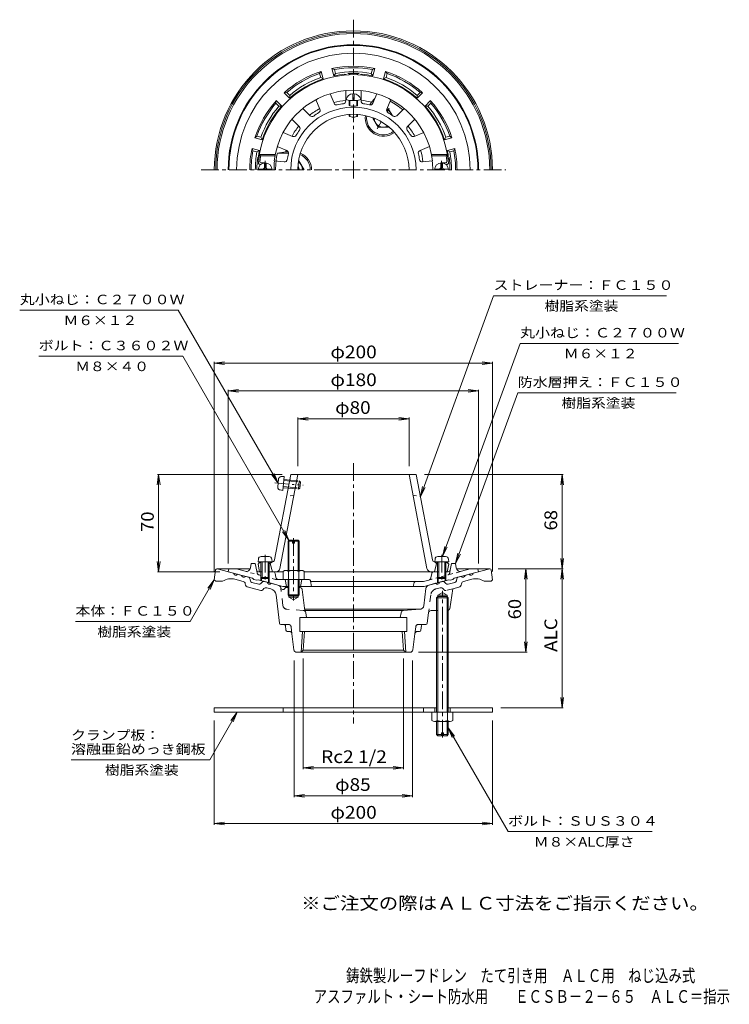
# Model space of a CAD drawing. Units: millimetres. Extents: x -272 to 238, y -348 to 360.
import ezdxf

# ---------------------------------------------------------------- set-up
doc = ezdxf.new("R2010")
doc.units = ezdxf.units.MM
doc.header["$LTSCALE"] = 3
for name, pattern in [('JWW_CENTER1', [6.773333, 4.233333, -0.846667, 0.846667, -0.846667]), ('JWW_DASHED1', [1.693333, 0.846667, -0.846667]), ('JWW_DASHED2', [3.386667, 1.693333, -1.693333]), ('JWW_PHANTOM1', [6.773333, 3.386667, -0.846667, 0.423333, -0.846667, 0.423333, -0.846667])]:
    doc.linetypes.add(name, pattern=pattern)
for name, color, linetype in [('0-A', 7, 'Continuous'), ('F-4ﾚｲﾔ', 7, 'Continuous'), ('F-5ﾚｲﾔ', 7, 'Continuous'), ('その他', 7, 'Continuous'), ('仕上', 7, 'Continuous'), ('寸法', 7, 'Continuous'), ('建具', 7, 'Continuous'), ('躯体', 7, 'Continuous'), ('通り芯', 7, 'Continuous')]:
    doc.layers.add(name, color=color, linetype=linetype)
doc.styles.add('ＭＳ ゴシック', font='txt', dxfattribs={"height": 1})

msp = doc.modelspace()

# ---------------------------------------------------------------- linework, layer by layer
at = {"layer": '0-A', "color": 4, "linetype": 'Continuous', "lineweight": 9}
for p, q in [((-32.49, 303.02), (-32.49, 307.1)), ((-31.49, 303.02), (-31.49, 307.1)), ((-34.99, 298.73), (-34.99, 302.37)), ((-34.49, 298.42), (-34.49, 302.31)), ((-32.49, 303.02), (-31.49, 303.02)), ((-29.49, 298.42), (-29.49, 302.31)), ((-28.99, 298.73), (-28.99, 302.37)), ((-34.99, 290.87), (-34.99, 292.2)), ((-34.49, 290.56), (-34.49, 292.23)), ((-29.49, 290.56), (-29.49, 292.23)), ((-28.99, 290.87), (-28.99, 292.2)), ((-95.97, 253.91), (-95.97, 257.06)), ((-94.77, 257.06), (-95.97, 257.06)), ((-94.77, 255.06), (-95.97, 255.06)), ((-94.77, 253.91), (-94.77, 257.06)), ((30.8, 253.91), (30.8, 257.06)), ((30.8, 257.06), (32, 257.06)), ((30.8, 255.06), (32, 255.06)), ((30.8, 253.91), (30.8, 255.06)), ((32, 253.91), (32, 257.06)), ((32, 253.91), (32, 255.06)), ((-100.33, 252.91), (-90.41, 252.91)), ((36.36, 252.91), (26.43, 252.91)), ((-100.31, -27.52), (-100.49, -29.59)), ((-92.66, -25.69), (-98.31, -25.69)), ((-90.67, -27.52), (-90.49, -29.59)), ((26.7, -27.52), (26.51, -29.59)), ((28.69, -25.69), (34.34, -25.69)), ((36.33, -27.52), (36.51, -29.59)), ((-90.49, -29.59), (-100.49, -29.59)), ((-98.49, -29.59), (-98.49, -40.72)), ((-97.62, -29.59), (-97.62, -41.59)), ((-93.36, -29.59), (-93.36, -41.59)), ((-92.49, -29.59), (-92.49, -40.72)), ((26.51, -29.59), (36.51, -29.59)), ((28.51, -29.59), (28.51, -40.72)), ((29.38, -29.59), (29.38, -41.59)), ((33.64, -29.59), (33.64, -41.59)), ((34.51, -29.59), (34.51, -40.72)), ((-97.62, -41.59), (-98.49, -40.72)), ((-92.49, -40.72), (-98.49, -40.72)), ((-93.36, -41.59), (-97.62, -41.59)), ((-93.36, -41.59), (-92.49, -40.72)), ((29.38, -41.59), (28.51, -40.72)), ((28.51, -40.72), (34.51, -40.72)), ((29.38, -41.59), (33.64, -41.59)), ((33.64, -41.59), (34.51, -40.72))]:
    msp.add_line(p, q, dxfattribs=at)
at = {"layer": '0-A', "color": 4, "linetype": 'JWW_CENTER1', "lineweight": 9}
for p, q in [((-95.37, 252.31), (-95.37, 258.82)), ((31.4, 252.31), (31.4, 258.82)), ((31.4, 252.31), (31.4, 258.82)), ((-95.49, -24.45), (-95.49, -43.73)), ((31.51, -24.45), (31.51, -43.73))]:
    msp.add_line(p, q, dxfattribs=at)
at = {"layer": '0-A', "color": 4, "linetype": 'JWW_PHANTOM1', "lineweight": 9}
for p, q in [((-86.37, 24.31), (-85.86, 29.94)), ((-83.87, 31.76), (-81.79, 31.75)), ((-82.68, 21.79), (-81.79, 31.75)), ((-82.04, 28.89), (-70.09, 27.82)), ((-81.96, 29.76), (-70.88, 28.77)), ((-71.41, 22.79), (-70.88, 28.77)), ((-70.09, 27.82), (-70.88, 28.77)), ((-88.57, 27.34), (-68.2, 25.52)), ((-84.73, 22.16), (-82.68, 21.79)), ((-82.5, 23.78), (-71.41, 22.79)), ((-82.42, 24.65), (-70.47, 23.58)), ((-70.47, 23.58), (-71.41, 22.79)), ((-70.47, 23.58), (-70.09, 27.82))]:
    msp.add_line(p, q, dxfattribs=at)
at = {"layer": '0-A', "color": 2, "linetype": 'Continuous', "lineweight": 9}
for p, q in [((27.84, -137.69), (27.84, -64.49)), ((28.65, -137.69), (28.65, -64.49)), ((35.37, -137.69), (35.37, -64.49)), ((36.19, -137.69), (36.19, -64.49)), ((24.51, -143.47), (24.51, -137.69)), ((28.27, -143.47), (28.27, -137.69)), ((35.76, -143.47), (35.76, -137.69)), ((39.51, -143.47), (39.51, -137.69)), ((37.64, -144.19), (26.39, -144.19)), ((27.84, -153.69), (27.84, -144.19)), ((28.65, -154.49), (28.65, -144.19)), ((35.37, -154.49), (35.37, -144.19)), ((36.19, -153.69), (36.19, -144.19)), ((28.65, -154.49), (27.84, -153.69)), ((31.26, -153.69), (27.84, -153.69)), ((31.26, -154.49), (28.65, -154.49)), ((32.76, -152.49), (31.26, -152.49)), ((31.26, -154.49), (31.26, -152.49)), ((32.76, -154.49), (32.76, -152.49)), ((36.19, -153.69), (32.76, -153.69)), ((35.37, -154.49), (32.76, -154.49)), ((36.19, -153.69), (35.37, -154.49))]:
    msp.add_line(p, q, dxfattribs=at)
at = {"layer": '0-A', "color": 4, "linetype": 'Continuous', "lineweight": 9}
for centre, radius, start, end in [((-31.99, 301.67), 5.46, 95.25229, 163.98021), ((-31.99, 301.67), 5.46, 16.02213, 84.74808), ((-95.37, 252.31), 5, 0, 180), ((31.4, 252.31), 5, 0, 180), ((-96.97, 253.91), 1, 270, 0), ((-93.77, 253.91), 1, 180, 270), ((29.8, 253.91), 1, 270, 0), ((29.8, 253.91), 1, 270, 0), ((33, 253.91), 1, 180, 270), ((33, 253.91), 1, 180, 270), ((-98.31, -27.69), 2, 90, 174.99998), ((-92.66, -27.69), 2, 5.00002, 90), ((28.69, -27.69), 2, 90, 174.99998), ((34.34, -27.69), 2, 5.00002, 90)]:
    msp.add_arc(centre, radius, start, end, dxfattribs=at)
at = {"layer": '0-A', "color": 4, "linetype": 'JWW_PHANTOM1', "lineweight": 9}
for centre, start, end in [((-83.87, 29.76), 89.88402, 174.884), ((-84.38, 24.13), 174.884, 259.88399)]:
    msp.add_arc(centre, 2, start, end, dxfattribs=at)
at = {"layer": '0-A', "color": 2, "linetype": 'Continuous', "lineweight": 9}
for centre, radius, start, end in [((26.39, -141.39), 2.8, 227.92572, 312.07428), ((32.01, -134.1), 10.09, 248.19786, 291.80214), ((37.64, -141.39), 2.8, 227.92557, 312.07463)]:
    msp.add_arc(centre, radius, start, end, dxfattribs=at)
at = {"layer": '0-A', "color": 4, "linetype": 'Continuous', "lineweight": 9}
for centre, major_axis in [((-31.99, 303.17), (-5.25, 0)), ((-31.99, 298.73), (-3, 0)), ((-31.99, 290.87), (-3, 0))]:
    msp.add_ellipse(centre, major_axis=major_axis, ratio=0.1866, start_param=0, end_param=3.141593, dxfattribs=at)
at = {"layer": 'その他', "color": 7, "linetype": 'Continuous', "lineweight": 9}
for p, q in [((-131.99, 113.37), (-124.55, 114.35)), ((-131.99, 114.27), (-131.99, -36.49)), ((-131.99, 113.37), (68.01, 113.37)), ((-131.99, 113.37), (-124.55, 112.39)), ((68.01, 113.37), (60.58, 114.35)), ((68.01, 113.37), (60.58, 112.39)), ((68.01, 114.27), (68.01, -36.49)), ((-121.99, 93.37), (-114.55, 94.35)), ((-121.99, 94.27), (-121.99, -30.63)), ((-121.99, 93.37), (58.01, 93.37)), ((-121.99, 93.37), (-114.55, 92.39)), ((58.01, 93.37), (50.58, 94.35)), ((58.01, 93.37), (50.58, 92.39)), ((58.01, 94.27), (58.01, -30.63)), ((-71.99, 73.37), (-64.55, 74.35)), ((-71.99, 74.27), (-71.99, 39.37)), ((-71.99, 73.37), (8.01, 73.37)), ((-71.99, 73.37), (-64.55, 72.39)), ((8.01, 73.37), (0.58, 74.35)), ((8.01, 73.37), (0.58, 72.39)), ((8.01, 74.27), (8.01, 39.37)), ((-171.99, 33.37), (-172.97, 25.93)), ((-172.89, 33.37), (-83.08, 33.37)), ((-171.99, 33.37), (-171.99, -36.63)), ((-171.99, 33.37), (-171.01, 25.93)), ((118.91, 33.37), (19.1, 33.37)), ((118.01, 33.37), (117.03, 25.93)), ((118.01, 33.37), (118.01, -34.49)), ((118.01, 33.37), (118.99, 25.93)), ((118.01, -34.49), (117.03, -27.05)), ((118.01, -34.49), (118.99, -27.05)), ((-171.99, -36.63), (-172.97, -29.2)), ((-171.99, -36.63), (-171.01, -29.2)), ((118.91, -34.49), (72.01, -34.49)), ((92.01, -34.49), (91.03, -41.92)), ((92.01, -34.49), (92.01, -94.49)), ((92.01, -34.49), (92.99, -41.92)), ((118.01, -34.49), (117.03, -41.92)), ((118.01, -34.49), (118.01, -134.49)), ((118.01, -34.49), (118.99, -41.92)), ((-172.89, -36.63), (-127.99, -36.63)), ((92.01, -94.49), (91.03, -87.05)), ((92.01, -94.49), (92.99, -87.05)), ((-68, -178.59), (-68, -98.91)), ((4.03, -178.59), (4.03, -98.91)), ((92.91, -94.49), (14.75, -94.49)), ((-74.49, -198.59), (-74.49, -100.49)), ((10.51, -198.59), (10.51, -100.49)), ((118.01, -134.49), (117.03, -127.05)), ((118.01, -134.49), (118.99, -127.05)), ((118.91, -134.49), (74.01, -134.49)), ((-131.99, -218.59), (-131.99, -143.69)), ((68.01, -218.59), (68.01, -143.69)), ((-68, -177.69), (-60.57, -176.71)), ((4.03, -177.69), (-3.41, -176.71)), ((-68, -177.69), (4.03, -177.69)), ((-68, -177.69), (-60.57, -178.67)), ((4.03, -177.69), (-3.41, -178.67)), ((-74.49, -197.69), (-67.05, -196.71)), ((-74.49, -197.69), (10.51, -197.69)), ((-74.49, -197.69), (-67.05, -198.67)), ((10.51, -197.69), (3.08, -196.71)), ((10.51, -197.69), (3.08, -198.67)), ((-131.99, -217.69), (-124.55, -216.71)), ((-131.99, -217.69), (68.01, -217.69)), ((-131.99, -217.69), (-124.55, -218.67)), ((68.01, -217.69), (60.58, -216.71)), ((68.01, -217.69), (60.58, -218.67))]:
    msp.add_line(p, q, dxfattribs=at)
at = {"layer": '仕上', "color": 6, "linetype": 'Continuous', "lineweight": 9}
for p, q in [((-45.87, 300.21), (-48.71, 307.06)), ((-37.49, 301.88), (-37.49, 309.3)), ((-26.49, 301.88), (-26.49, 309.3)), ((-18.1, 300.21), (-15.26, 307.06)), ((-56.04, 296), (-58.88, 302.85)), ((-7.94, 296), (-5.1, 302.85)), ((-63.15, 291.25), (-68.39, 296.49)), ((-0.83, 291.25), (4.42, 296.49)), ((-70.92, 283.47), (-76.17, 288.72)), ((6.95, 283.47), (12.2, 288.72)), ((-75.67, 276.36), (-82.53, 279.2)), ((11.7, 276.36), (18.56, 279.2)), ((-79.88, 266.2), (-86.74, 269.04)), ((15.91, 266.2), (22.77, 269.04)), ((-88.17, 263.31), (-99.6, 263.31)), ((-99.6, 263.31), (-98.74, 262.31)), ((-88.36, 262.31), (-98.74, 262.31)), ((24.2, 263.31), (35.62, 263.31)), ((24.38, 262.31), (34.77, 262.31)), ((35.62, 263.31), (34.77, 262.31)), ((-98.37, 256.31), (-99.3, 256.31)), ((-95.38, 257.31), (-98.22, 257.31)), ((-88.87, 258.81), (-81.74, 258.02)), ((24.89, 258.81), (17.77, 258.02)), ((31.41, 257.31), (34.24, 257.31)), ((34.4, 256.31), (35.33, 256.31)), ((-88.75, -28.07), (-77.08, 33.37)), ((-84.82, -34.19), (-71.99, 33.37)), ((13.1, 33.37), (-77.08, 33.37)), ((20.85, -34.19), (8.01, 33.37)), ((24.78, -28.07), (13.1, 33.37)), ((-99.49, -30.09), (-100.49, -31.13)), ((-100.49, -31.13), (-99.49, -36.63)), ((-98.49, -30.04), (-99.49, -30.09)), ((-90.63, -29.69), (-92.49, -29.78)), ((-91.74, -30.74), (-90.74, -29.7)), ((-91.74, -30.74), (-90.24, -36.63)), ((27.76, -30.74), (26.26, -36.63)), ((26.65, -29.69), (28.51, -29.78)), ((27.76, -30.74), (26.76, -29.7)), ((34.51, -30.04), (35.51, -30.09)), ((35.51, -30.09), (36.51, -31.13)), ((36.51, -31.13), (35.51, -36.63)), ((-89.74, -36.63), (-82.76, -36.63)), ((25.77, -36.63), (-67.49, -36.63))]:
    msp.add_line(p, q, dxfattribs=at)
at = {"layer": '仕上', "color": 6, "linetype": 'JWW_DASHED1', "lineweight": 9}
for p, q in [((-74.84, 18.37), (-80.12, 17.37)), ((10.86, 18.37), (16.14, 17.37))]:
    msp.add_line(p, q, dxfattribs=at)
at = {"layer": '仕上', "color": 6, "linetype": 'Continuous', "lineweight": 9}
for centre, radius, start, end in [((-31.99, 252.31), 68.5, 4.248, 175.752), ((-31.99, 252.31), 57.25, 6.51926, 173.48074), ((-31.99, 252.31), 45.09, 0, 180), ((-44.03, 300.97), 2, 202.5, 283.89546), ((-31.99, 252.31), 48.13, 98.60446, 103.89557), ((-39.49, 301.88), 2, 278.60405, 359.9998), ((-24.49, 301.88), 2, 180, 261.39546), ((-31.99, 252.31), 48.13, 76.10446, 81.39557), ((-19.95, 300.97), 2, 256.10405, 337.4998), ((-31.99, 252.31), 40, 0, 180), ((-61.73, 292.66), 2, 225, 306.39546), ((-31.99, 252.31), 48.13, 121.10446, 126.39557), ((-57.88, 295.23), 2, 301.10405, 22.4998), ((-6.09, 295.23), 2, 157.5, 238.89546), ((-31.99, 252.31), 48.13, 53.60446, 58.89557), ((-2.24, 292.66), 2, 233.60405, 314.9998), ((-72.34, 282.06), 2, 323.60405, 44.9998), ((8.36, 282.06), 2, 135, 216.39546), ((-74.91, 278.21), 2, 247.5, 328.89546), ((-31.99, 252.31), 48.13, 143.60446, 148.89557), ((-31.99, 252.31), 48.13, 31.10446, 36.39557), ((10.94, 278.21), 2, 211.10405, 292.4998), ((-31.99, 252.31), 67.5, 171.48038, 174.82343), ((-80.65, 264.35), 2, 346.10471, 67.50017), ((-31.99, 252.31), 48.13, 166.10443, 171.16211), ((16.68, 264.35), 2, 112.5, 193.89546), ((-31.99, 252.31), 48.13, 8.83789, 13.89557), ((-31.99, 252.31), 67.5, 5.17656, 8.51962), ((-99.3, 257.31), 1, 175.75238, 270), ((-98.22, 258.31), 1, 174.8239, 270), ((-31.99, 252.31), 57.06, 173.48, 180), ((-81.52, 260.01), 2, 263.70547, 351.16219), ((17.55, 260.01), 2, 188.83781, 276.29453), ((-31.99, 252.31), 57.06, 0, 6.52), ((34.24, 258.31), 1, 270, 5.1761), ((35.33, 257.31), 1, 270, 4.24762), ((-90.71, -27.7), 2, 272.54427, 349.24226), ((26.74, -27.7), 2, 190.75774, 267.45573), ((-87.77, -33.63), 3, 270, 349.24156), ((23.8, -33.63), 3, 190.75844, 270)]:
    msp.add_arc(centre, radius, start, end, dxfattribs=at)
at = {"layer": '寸法', "color": 7, "linetype": 'Continuous', "lineweight": 9}
for p, q in [((16.14, 17.37), (68.71, 161.79)), ((68.71, 161.79), (193.21, 161.79)), ((-271.89, 151.44), (-157.89, 151.44)), ((-86.12, 27.12), (-157.89, 151.44)), ((32.03, -25.69), (87.81, 127.54)), ((87.81, 127.54), (201.81, 127.54)), ((-154.71, 118.34), (-258.21, 118.34)), ((-78.31, -13.99), (-154.71, 118.34)), ((41.51, -30.63), (86.15, 92)), ((86.15, 92), (200.15, 92)), ((-86.12, 27.12), (-90.68, 33.07)), ((-86.12, 27.12), (-88.99, 34.05)), ((16.14, 17.37), (17.77, 24.69)), ((16.14, 17.37), (19.61, 24.02)), ((-78.31, -13.99), (-81.18, -7.06)), ((-78.31, -13.99), (-82.88, -8.04)), ((32.03, -25.69), (33.66, -18.37)), ((32.03, -25.69), (35.5, -19.04)), ((41.51, -30.63), (43.14, -23.31)), ((41.51, -30.63), (44.98, -23.98)), ((-131.99, -42.49), (-149.31, -72.49)), ((-131.99, -42.49), (-136.55, -48.44)), ((-131.99, -42.49), (-134.86, -49.42)), ((-231.81, -72.49), (-149.31, -72.49)), ((-115.49, -137.69), (-135.23, -171.89)), ((-115.49, -137.69), (-120.05, -143.64)), ((-115.49, -137.69), (-118.36, -144.62)), ((36.19, -148.94), (79.24, -223.51)), ((36.19, -148.94), (39.06, -155.87)), ((36.19, -148.94), (40.75, -154.89)), ((-135.23, -171.89), (-234.93, -171.89)), ((182.74, -223.51), (79.24, -223.51))]:
    msp.add_line(p, q, dxfattribs=at)
at = {"layer": '建具', "color": 4, "linetype": 'Continuous', "lineweight": 9}
for p, q in [((-131.99, -134.49), (-131.99, -137.69)), ((-131.99, -134.49), (27.84, -134.49)), ((-82.49, -134.49), (-82.49, -137.69)), ((18.51, -134.49), (18.51, -137.69)), ((26.51, -137.69), (26.51, -134.49)), ((36.19, -134.49), (68.01, -134.49)), ((37.51, -137.69), (37.51, -134.49)), ((68.01, -134.49), (68.01, -137.69)), ((68.01, -137.69), (-131.99, -137.69))]:
    msp.add_line(p, q, dxfattribs=at)
at = {"layer": '躯体', "color": 2, "linetype": 'Continuous', "lineweight": 9}
for p, q in [((-55.1, 323.13), (-56.27, 321.68)), ((-55.49, 318.78), (-56.27, 321.68)), ((-55.49, 318.78), (-53.68, 317.81)), ((-53.68, 317.81), (-55.1, 323.13)), ((-45.95, 319.88), (-47.38, 325.2)), ((-47.38, 325.2), (-45.64, 324.53)), ((-44.87, 321.62), (-45.95, 319.88)), ((-44.87, 321.62), (-45.64, 324.53)), ((-19.11, 321.62), (-18.33, 324.53)), ((-19.11, 321.62), (-18.02, 319.88)), ((-16.6, 325.2), (-18.33, 324.53)), ((-18.02, 319.88), (-16.6, 325.2)), ((-10.29, 317.81), (-8.87, 323.13)), ((-8.48, 318.78), (-10.29, 317.81)), ((-8.87, 323.13), (-7.7, 321.68)), ((-8.48, 318.78), (-7.7, 321.68)), ((-81.76, 307.74), (-79.92, 308.03)), ((-77.87, 303.85), (-81.76, 307.74)), ((-77.8, 305.9), (-79.92, 308.03)), ((-77.8, 305.9), (-77.87, 303.85)), ((13.82, 305.9), (15.95, 308.03)), ((13.82, 305.9), (13.89, 303.85)), ((13.89, 303.85), (17.79, 307.74)), ((17.79, 307.74), (15.95, 308.03)), ((-87.42, 302.09), (-87.7, 300.25)), ((-85.57, 298.12), (-87.7, 300.25)), ((-83.52, 298.19), (-87.42, 302.09)), ((-85.57, 298.12), (-83.52, 298.19)), ((-18.92, 300.94), (-20.06, 298.98)), ((-18.92, 300.94), (-16.66, 303.69)), ((-17.87, 300.76), (-18.6, 299.49)), ((19.55, 298.19), (23.45, 302.09)), ((21.6, 298.12), (19.55, 298.19)), ((21.6, 298.12), (23.73, 300.25)), ((23.45, 302.09), (23.73, 300.25)), ((-102.81, 275.43), (-101.36, 276.59)), ((-98.45, 275.81), (-101.36, 276.59)), ((34.48, 275.81), (37.39, 276.59)), ((38.84, 275.43), (37.39, 276.59)), ((-97.49, 274), (-102.81, 275.43)), ((-98.45, 275.81), (-97.49, 274)), ((34.48, 275.81), (33.51, 274)), ((33.51, 274), (38.84, 275.43)), ((-99.56, 266.28), (-104.88, 267.7)), ((-104.88, 267.7), (-104.21, 265.97)), ((-101.3, 265.19), (-104.21, 265.97)), ((-101.3, 265.19), (-99.56, 266.28)), ((-80.63, 265.31), (-86.64, 264.31)), ((-86.64, 264.31), (-78.65, 264.31)), ((-80.63, 265.31), (-78.9, 265.31)), ((35.59, 266.28), (40.91, 267.7)), ((37.33, 265.19), (35.59, 266.28)), ((37.33, 265.19), (40.23, 265.97)), ((40.91, 267.7), (40.23, 265.97)), ((-121.99, -36.63), (-121.49, -34.63)), ((-115.93, -34.63), (-121.49, -34.63)), ((-109.72, -36.3), (-115.93, -34.63)), ((-105.98, -33.85), (-105.49, -30.63)), ((-102.49, -30.63), (-105.49, -30.63)), ((-102.49, -30.63), (-101.42, -36.32)), ((38.51, -30.63), (37.62, -35.41)), ((38.51, -30.63), (41.51, -30.63)), ((42.01, -33.85), (41.51, -30.63)), ((45.75, -36.3), (51.95, -34.63)), ((51.95, -34.63), (57.51, -34.63)), ((58.01, -36.63), (57.51, -34.63)), ((-104.49, -41.32), (-121.99, -36.63)), ((-103.49, -42.11), (-104.49, -41.32)), ((-101.49, -42.64), (-103.49, -42.11)), ((-101.49, -42.64), (-100.49, -42.39)), ((-82.8, -47.13), (-100.49, -42.39)), ((-97.62, -36.63), (-100.12, -36.63)), ((-98.49, -40.72), (-98.49, -42.93)), ((-97.99, -41.22), (-97.99, -43.06)), ((-89.74, -36.63), (-93.36, -36.63)), ((-92.99, -41.22), (-92.99, -44.4)), ((-92.49, -40.72), (-92.49, -44.54)), ((-88.27, -37.87), (-87.8, -40.48)), ((-64.22, -42.13), (-85.83, -42.13)), ((-80.99, -42.13), (-79.99, -47.13)), ((-68.99, -42.13), (-69.99, -47.13)), ((18.83, -47.13), (36.51, -42.39)), ((24.29, -37.87), (23.74, -41)), ((25.77, -36.63), (29.38, -36.63)), ((28.51, -40.72), (28.51, -44.54)), ((29.01, -41.22), (29.01, -44.3)), ((33.64, -36.63), (36.14, -36.63)), ((34.01, -41.22), (34.01, -43.06)), ((34.51, -40.72), (34.51, -42.93)), ((37.51, -42.64), (36.51, -42.39)), ((37.51, -42.64), (39.51, -42.11)), ((39.51, -42.11), (40.51, -41.32)), ((40.51, -41.32), (58.01, -36.63)), ((-78.99, -47.13), (-82.8, -47.13)), ((-70.99, -47.13), (18.83, -47.13)), ((-62.75, -43.34), (-61.99, -47.13)), ((-62.69, -43.63), (18.37, -43.63)), ((11.81, -44.36), (11.01, -47.13)), ((18.37, -43.63), (22.28, -42.58))]:
    msp.add_line(p, q, dxfattribs=at)
at = {"layer": '躯体', "color": 4, "linetype": 'Continuous', "lineweight": 9}
for p, q in [((-6.74, 296.05), (-7.92, 296.05)), ((-6.73, 296.05), (-4.15, 291.57)), ((-17.88, 289.74), (-17.99, 289.55)), ((-14.24, 283.05), (-17.99, 289.55)), ((-6.63, 283.24), (-6.74, 283.05)), ((-14.23, 283.05), (-6.74, 283.05)), ((-71.46, 258.81), (-71.23, 258.81)), ((-67.48, 252.32), (-71.23, 258.81)), ((-78.99, -14.67), (-78.31, -13.99)), ((-78.31, -35.63), (-78.31, -13.99)), ((-78.31, -13.99), (-75.74, -13.99)), ((-75.74, -13.99), (-75.74, -15.99)), ((-74.24, -13.99), (-74.24, -15.99)), ((-74.24, -13.99), (-71.66, -13.99)), ((-71.66, -13.99), (-70.99, -14.67)), ((-71.66, -35.63), (-71.66, -13.99)), ((-78.99, -35.63), (-78.99, -14.67)), ((-75.74, -14.67), (-78.99, -14.67)), ((-75.74, -15.99), (-74.24, -15.99)), ((-70.99, -14.67), (-74.24, -14.67)), ((-70.99, -35.63), (-70.99, -14.67)), ((-82.49, -36.35), (-82.49, -42.13)), ((-82.49, -42.13), (-67.49, -42.13)), ((-80.61, -35.63), (-69.36, -35.63)), ((-78.99, -42.13), (-78.99, -53.31)), ((-78.73, -36.35), (-78.73, -42.13)), ((-78.31, -42.13), (-78.31, -53.99)), ((-71.66, -42.13), (-71.66, -53.99)), ((-71.24, -36.35), (-71.24, -42.13)), ((-70.99, -42.13), (-70.99, -53.31)), ((-67.49, -36.35), (-67.49, -42.13)), ((-70.99, -53.31), (-78.99, -53.31)), ((-78.99, -53.31), (-78.31, -53.99)), ((-78.31, -53.99), (-71.66, -53.99)), ((-71.66, -53.99), (-70.99, -53.31))]:
    msp.add_line(p, q, dxfattribs=at)
at = {"layer": '躯体', "color": 2, "linetype": 'JWW_CENTER1', "lineweight": 9}
for p, q in [((-7.8, 294.2), (-6.38, 296.66)), ((-15.01, 281.72), (-11.99, 286.95))]:
    msp.add_line(p, q, dxfattribs=at)
at = {"layer": '躯体', "color": 4, "linetype": 'JWW_CENTER1', "lineweight": 9}
msp.add_line((-74.99, -12.43), (-74.99, -57.38), dxfattribs=at)
at = {"layer": '躯体', "color": 2, "linetype": 'JWW_DASHED1', "lineweight": 9}
for p, q in [((-98.49, -39.31), (-109.72, -36.3)), ((-101.42, -36.32), (-101.22, -37.4)), ((-87.94, -42.13), (-92.49, -40.91)), ((-85.83, -42.13), (-87.94, -42.13)), ((22.28, -42.58), (45.75, -36.3)), ((37.62, -35.41), (37.25, -37.4))]:
    msp.add_line(p, q, dxfattribs=at)
at = {"layer": '躯体', "color": 2, "linetype": 'Continuous', "lineweight": 9}
for centre, radius, start, end in [((-31.99, 252.31), 90, 0, 180), ((-31.99, 252.31), 89.5, 0, 180), ((-31.99, 252.31), 83.94, 0, 180), ((-31.99, 252.31), 74.5, 78.07777, 101.92224), ((-31.99, 252.31), 73.5, 79.29149, 100.70854), ((-31.99, 252.31), 74.5, 108.07777, 131.92224), ((-31.99, 252.31), 73.5, 109.29149, 130.70854), ((-31.99, 252.31), 70.5, 109.47449, 130.52557), ((-31.99, 252.31), 69, 95.13783, 101.67665), ((-31.99, 252.31), 70.5, 79.47449, 100.52557), ((-37.99, 319.04), 2, 53.16412, 95.13788), ((-31.99, 252.31), 69.38, 86.59644, 93.40356), ((-35.99, 319.57), 2, 36.9169, 93.40337), ((-27.99, 319.57), 2, 86.59663, 143.0831), ((-25.99, 319.04), 2, 84.86212, 126.83588), ((-31.99, 252.31), 69, 78.32338, 84.86217), ((-31.99, 252.31), 74.5, 48.07777, 71.92224), ((-31.99, 252.31), 70.5, 49.47449, 70.52557), ((-31.99, 252.31), 73.5, 49.29149, 70.70854), ((-31.99, 252.31), 69, 108.32338, 131.67665), ((-31.99, 252.31), 69, 48.32338, 71.67665), ((-31.99, 252.31), 74.5, 138.07777, 161.92224), ((-31.99, 252.31), 73.5, 139.29149, 160.70854), ((-31.99, 252.31), 70.5, 139.47449, 160.52557), ((-31.99, 252.31), 69, 138.32338, 161.67665), ((-31.99, 252.31), 50.35, 96.27092, 106.22902), ((-31.99, 252.31), 50.35, 74.96211, 83.72903), ((-31.99, 252.31), 55.95, 50.64137, 61.85858), ((-31.99, 252.31), 69, 18.32338, 41.67665), ((-31.99, 252.31), 70.5, 19.47449, 40.52557), ((-31.99, 252.31), 74.5, 18.07777, 41.92224), ((-31.99, 252.31), 73.5, 19.29149, 40.70854), ((-31.99, 252.31), 50.35, 118.77087, 128.72905), ((-10.49, 289.55), 13, 171.95537, 308.04466), ((-10.49, 289.55), 12, 172.38428, 307.61577), ((-31.99, 252.31), 50.35, 141.27094, 151.22903), ((-31.99, 252.31), 50.35, 28.771, 38.72903), ((-31.99, 252.31), 74.5, 168.07777, 180.00002), ((-31.99, 252.31), 73.5, 169.29144, 179.99998), ((-31.99, 252.31), 70.5, 169.47441, 179.99998), ((-98.24, 262.31), 2, 171.41681, 213.38824), ((-31.99, 252.31), 69, 168.32335, 171.41632), ((-31.99, 252.31), 55.95, 167.61525, 180), ((-31.99, 252.31), 50.35, 163.77087, 165.03787), ((-74.99, 252.31), 12, 0, 67.61565), ((-74.99, 252.31), 13, 0, 68.04451), ((-31.99, 252.31), 50.35, 6.55, 16.22911), ((-31.99, 252.31), 69, 8.58368, 11.67665), ((34.26, 262.31), 2, 326.6131, 8.58319), ((-31.99, 252.31), 70.5, 0, 10.52557), ((-31.99, 252.31), 73.5, 0, 10.70854), ((-31.99, 252.31), 74.5, 0, 11.92224), ((-31.99, 252.31), 69.38, 172.32347, 180), ((-98.76, 261.31), 2, 172.32343, 228.81238), ((34.79, 261.31), 2, 311.18532, 7.67657), ((-31.99, 252.31), 69.38, 0, 7.67653), ((-108.94, -33.4), 3, 254.99973, 351.29286), ((44.97, -33.4), 3, 188.70714, 285.00027), ((-100.12, -35.13), 1.5, 190.61617, 270), ((-89.74, -38.13), 1.5, 10.08838, 90), ((-85.83, -40.13), 2, 190.08838, 270), ((-64.22, -43.63), 1.5, 11.31021, 90), ((21.77, -40.65), 2, 284.9995, 349.91151), ((25.77, -38.13), 1.5, 90, 169.91162), ((36.14, -35.13), 1.5, 270, 349.38383), ((12.77, -44.63), 1, 90, 164.05402)]:
    msp.add_arc(centre, radius, start, end, dxfattribs=at)
at = {"layer": '躯体', "color": 4, "linetype": 'Continuous', "lineweight": 9}
for centre, radius, start, end in [((-10.48, 289.55), 6.5, 19.5145, 68.12061), ((-10.48, 289.55), 6.5, 181.39343, 239.95128), ((-10.48, 289.55), 6.5, 239.95143, 298.5919), ((-74.99, 252.32), 6.5, 359.95093, 58.59151), ((-74.99, 252.31), 3.32, 0, 24.51761), ((-74.99, 252.31), 4, 0, 39.61383), ((-80.61, -38.43), 2.8, 47.92557, 132.07463), ((-74.99, -45.72), 10.09, 68.19786, 111.80214), ((-69.36, -38.43), 2.8, 47.92572, 132.07428)]:
    msp.add_arc(centre, radius, start, end, dxfattribs=at)
at = {"layer": '躯体', "color": 2, "linetype": 'JWW_DASHED1', "lineweight": 9}
for centre, start, end in [((-99.25, -37.03), 190.61488, 255.0005), ((35.28, -37.03), 284.9995, 349.38512)]:
    msp.add_arc(centre, 2, start, end, dxfattribs=at)
at = {"layer": '通り芯', "color": 3, "linetype": 'JWW_CENTER1', "lineweight": 9}
for p, q in [((-31.99, 360.31), (-31.99, 244.31)), ((-141.52, 252.31), (77.54, 252.31)), ((-31.99, 41.37), (-31.99, -145.69)), ((32.01, -155.73), (32.01, -50.44))]:
    msp.add_line(p, q, dxfattribs=at)
at = {"layer": '通り芯', "color": 3, "linetype": 'Continuous', "lineweight": 9}
for p, q in [((-131.1, -35.37), (-131.99, -42.49)), ((-130.1, -34.49), (-106.15, -34.49)), ((-129.99, -34.49), (-118.13, -37.67)), ((66.13, -34.49), (42.18, -34.49)), ((66.01, -34.49), (54.16, -37.67)), ((67.12, -35.37), (68.01, -42.49)), ((-111.16, -43.68), (-117.13, -42.08)), ((-115.23, -38.44), (-112.34, -39.22)), ((-107.14, -40.61), (-109.44, -40)), ((-106.42, -41.38), (-106.05, -43.15)), ((42.44, -41.38), (42.08, -43.15)), ((43.16, -40.61), (45.46, -40)), ((47.18, -43.68), (53.15, -42.08)), ((51.26, -38.44), (48.36, -39.22)), ((-130.99, -43.49), (-131.99, -42.49)), ((-130.99, -43.49), (-125.99, -43.49)), ((-109.48, -46.37), (-109.72, -45.21)), ((-108.39, -47.52), (-98.65, -50.13)), ((-104.97, -44.3), (-100, -45.63)), ((-97.29, -43.82), (-98.49, -45.18)), ((-97.14, -49.68), (-96.35, -48.79)), ((-93.98, -44.14), (-96.28, -43.52)), ((-91.27, -49.01), (-94.33, -48.18)), ((-86.32, -46.19), (-91.08, -44.91)), ((-78.31, -47.99), (-80.99, -47.99)), ((-70.32, -47.99), (-71.66, -47.99)), ((-68.83, -49.31), (-66.94, -64.83)), ((18.64, -61.02), (20.15, -48.72)), ((22.35, -46.19), (27.11, -44.91)), ((30.01, -44.14), (32.31, -43.52)), ((33.32, -43.82), (34.52, -45.18)), ((41, -44.3), (36.03, -45.63)), ((37.22, -63.23), (39.51, -48.84)), ((44.42, -47.52), (40.45, -48.59)), ((45.5, -46.37), (45.74, -45.21)), ((67.01, -43.49), (62.01, -43.49)), ((67.01, -43.49), (68.01, -42.49)), ((-85.09, -73.61), (-87.6, -53.23)), ((-78.31, -54.99), (-78.31, -53.99)), ((-78.31, -54.99), (-71.66, -54.99)), ((-78.31, -54.99), (-74.99, -56.91)), ((-71.66, -54.99), (-74.99, -56.91)), ((-71.66, -53.99), (-71.66, -54.99)), ((27.84, -55.29), (28.65, -54.49)), ((27.84, -55.29), (36.19, -55.29)), ((27.84, -64.49), (27.84, -55.29)), ((28.65, -53.49), (32.01, -51.55)), ((28.65, -53.49), (35.37, -53.49)), ((28.65, -64.49), (28.65, -53.49)), ((28.65, -54.49), (35.37, -54.49)), ((35.37, -53.49), (32.01, -51.55)), ((35.37, -64.49), (35.37, -53.49)), ((35.37, -54.49), (36.19, -55.29)), ((36.19, -64.49), (36.19, -55.29)), ((16.64, -63.49), (-67.1, -63.49)), ((4.1, -64.39), (15.85, -63.65)), ((-70.49, -69.49), (-70.49, -79.49)), ((-70.49, -69.49), (6.51, -69.49)), ((3.59, -64.49), (-66.98, -64.49)), ((-66.23, -66.06), (-65.65, -69.49)), ((2.25, -66.06), (1.68, -69.49)), ((6.51, -69.49), (6.51, -79.49)), ((21.12, -73.61), (22.03, -66.25)), ((24.01, -64.49), (28.65, -64.49)), ((35.37, -64.49), (35.73, -64.49)), ((-81.87, -74.49), (-84.1, -74.49)), ((-80.88, -75.37), (-80.48, -78.61)), ((16.91, -75.37), (16.51, -78.61)), ((17.9, -74.49), (20.13, -74.49)), ((-78.13, -79.49), (-79.49, -79.49)), ((-74.71, -92.74), (-76.14, -81.24)), ((-70.49, -79.49), (6.51, -79.49)), ((-69.58, -94.49), (-68.64, -79.49)), ((-68, -92.91), (-67.16, -79.49)), ((4.03, -92.91), (3.19, -79.49)), ((5.61, -94.49), (4.67, -79.49)), ((10.73, -92.74), (12.17, -81.24)), ((14.15, -79.49), (15.51, -79.49)), ((8.75, -94.49), (-72.72, -94.49)), ((-69.58, -94.49), (-68, -92.91)), ((-68, -92.91), (4.03, -92.91)), ((5.61, -94.49), (4.03, -92.91))]:
    msp.add_line(p, q, dxfattribs=at)
at = {"layer": '通り芯', "color": 3, "linetype": 'JWW_DASHED2', "lineweight": 9}
for p, q in [((-82.61, -61.02), (-84.12, -48.72)), ((27.29, -49.01), (30.36, -48.18)), ((33.16, -49.68), (32.37, -48.79)), ((40.45, -48.59), (34.68, -50.13)), ((23.62, -53.23), (22.03, -66.25)), ((-68.07, -64.39), (-79.82, -63.65)), ((-78.75, -74.49), (-81.99, -74.49)), ((-76.77, -76.24), (-76.14, -81.24)), ((12.79, -76.24), (12.17, -81.24)), ((14.78, -74.49), (18.01, -74.49))]:
    msp.add_line(p, q, dxfattribs=at)
at = {"layer": '通り芯', "color": 3, "linetype": 'Continuous', "lineweight": 9}
for centre, radius, start, end in [((-31.99, 252.31), 100, 0, 180), ((-31.99, 252.31), 99, 0.00015, 180), ((-31.99, 252.31), 98, 0, 180), ((-130.1, -35.49), 1, 90, 172.87573), ((66.13, -35.49), 1, 7.12427, 90), ((-119.97, -52.7), 11, 75.00012, 123.1295), ((-116.52, -37.45), 1.63, 187.618, 322.3797), ((-110.72, -39), 1.63, 187.62059, 322.37891), ((-107.4, -41.58), 1, 11.56642, 75.00078), ((43.42, -41.58), 1, 104.99922, 168.43358), ((46.75, -39), 1.63, 217.62109, 352.37941), ((52.55, -37.45), 1.63, 217.6203, 352.382), ((56, -52.7), 11, 56.8705, 104.99988), ((-111.67, -45.61), 2, 11.56621, 75.0005), ((-108.01, -46.07), 1.5, 191.56461, 254.99991), ((-104.58, -42.85), 1.5, 191.5649, 254.99991), ((-99.61, -44.18), 1.5, 254.99991, 318.43558), ((-96.54, -44.49), 1, 75.00023, 138.43498), ((-94.85, -50.12), 2, 74.99948, 138.43507), ((-92.37, -43.92), 1.63, 187.62059, 322.37891), ((-92.56, -53.84), 5, 7, 75.00024), ((-87.1, -49.09), 3, 15.50234, 75.00041), ((-82.62, -47.85), 1.64, 195.50234, 354.9964), ((-70.32, -49.49), 1.5, 6.92824, 90), ((23.12, -49.09), 3, 104.99959, 173), ((28.4, -43.92), 1.63, 217.62109, 352.37941), ((32.57, -44.49), 1, 41.56502, 104.99977), ((35.64, -44.18), 1.5, 221.56442, 285.00009), ((40.84, -50.03), 1.5, 105.00009, 170.92551), ((40.61, -42.85), 1.5, 285.00009, 348.4351), ((44.03, -46.07), 1.5, 285.00009, 348.43539), ((47.7, -45.61), 2, 104.9995, 168.43379), ((-98.26, -48.68), 1.5, 255.00128, 318.43651), ((15.66, -60.65), 3, 273.61682, 353), ((35.73, -62.99), 1.5, 270, 350.92551), ((-68.2, -66.38), 2, 9.46284, 51.03441), ((4.23, -66.38), 2, 93.61682, 170.53716), ((24.01, -66.49), 2, 90, 173), ((-84.1, -73.49), 1, 187, 270), ((-81.87, -75.49), 1, 7, 90), ((17.9, -75.49), 1, 90, 173), ((20.13, -73.49), 1, 270, 353), ((-79.49, -78.49), 1, 187, 270), ((-78.13, -81.49), 2, 7.12501, 90), ((14.15, -81.49), 2, 90, 172.87499), ((15.51, -78.49), 1, 270, 353), ((-72.72, -92.49), 2, 187.12501, 270), ((8.75, -92.49), 2, 270, 352.87499)]:
    msp.add_arc(centre, radius, start, end, dxfattribs=at)
at = {"layer": '通り芯', "color": 3, "linetype": 'JWW_DASHED2', "lineweight": 9}
for centre, radius, start, end in [((-87.1, -49.09), 3, 7, 15.50234), ((28.59, -53.84), 5, 104.99976, 173), ((30.88, -50.12), 2, 41.56493, 105.00052), ((34.29, -48.68), 1.5, 221.56349, 284.99872), ((-79.63, -60.65), 3, 187, 266.38318), ((-68.2, -66.38), 2, 51.03441, 86.38318), ((-78.75, -76.49), 2, 7.12501, 90), ((14.78, -76.49), 2, 90, 172.87499)]:
    msp.add_arc(centre, radius, start, end, dxfattribs=at)

# ---------------------------------------------------------------- texts
at = {"layer": 'F-4ﾚｲﾔ', "color": 2, "linetype": 'Continuous', "lineweight": 0, "style": 'ＭＳ ゴシック'}
for s, width, p in [('鋳鉄製ルーフドレン\u3000たて引き用\u3000ＡＬＣ用\u3000ねじ込み式', 0.774038, (-37.26, -331.58)), ('アスファルト・シート防水用\u3000\u3000ＥＣＳＢ－２－６５\u3000ＡＬＣ＝指示', 0.774194, (-60.57, -346.59))]:
    msp.add_text(s, height=9.144, dxfattribs=dict(at, width=width)).set_placement(p)
at = {"layer": 'F-5ﾚｲﾔ', "color": 2, "linetype": 'Continuous', "lineweight": 9, "style": 'ＭＳ ゴシック', "width": 1.119048}
msp.add_text('※ご注文の際はＡＬＣ寸法をご指示ください。', height=9.144, dxfattribs=at).set_placement((-69.57, -279.54))
at = {"layer": 'その他', "color": 2, "linetype": 'Continuous', "lineweight": 211, "style": 'ＭＳ ゴシック'}
for s, width, p in [('φ200', 1.1, (-48.49, 116.86)), ('φ180', 1.1, (-48.49, 96.86)), ('φ80', 1.09375, (-45.11, 76.86)), ('Rc2 1/2', 1.107143, (-55.24, -174.2)), ('φ85', 1.09375, (-45.11, -194.2)), ('φ200', 1.1, (-48.49, -214.2))]:
    msp.add_text(s, height=9.144, dxfattribs=dict(at, width=width)).set_placement(p)
for s, width, p in [('68', 1.0625, (114.52, -6.94)), ('70', 1.0625, (-175.48, -8.01)), ('60', 1.0625, (88.52, -70.86)), ('ALC', 1.083333, (114.52, -94.24))]:
    msp.add_text(s, height=9.144, rotation=90, dxfattribs=dict(at, width=width)).set_placement(p)
at = {"layer": '寸法', "color": 7, "linetype": 'Continuous', "lineweight": 9, "style": 'ＭＳ ゴシック'}
for s, width, p in [('ストレーナー：ＦＣ１５０', 1.152778, (68.71, 166.06)), ('樹脂系塗装', 1.133333, (105.46, 151.06)), ('Ｍ６×１２', 1.133333, (-240.39, 140.71)), ('丸小ねじ：Ｃ２７００Ｗ', 1.151515, (87.81, 131.81)), ('ボルト：Ｃ３６０２Ｗ', 1.15, (-258.21, 122.61)), ('Ｍ６×１２', 1.133333, (119.31, 116.81)), ('Ｍ８×４０', 1.133333, (-231.96, 107.61)), ('防水層押え：ＦＣ１５０', 1.151515, (86.15, 96.27)), ('樹脂系塗装', 1.133333, (117.65, 81.27)), ('本体：ＦＣ１５０', 1.145833, (-231.81, -68.22)), ('樹脂系塗装', 1.133333, (-216.06, -83.22)), ('クランプ板：', 1.138889, (-234.93, -157.53)), ('溶融亜鉛めっき鋼板', 1.148148, (-234.93, -167.62)), ('樹脂系塗装', 1.133333, (-210.58, -182.62)), ('ボルト：ＳＵＳ３０４', 1.15, (79.24, -219.24)), ('Ｍ８×ALC厚さ', 1.141026, (97.61, -234.24))]:
    msp.add_text(s, height=6.858, dxfattribs=dict(at, width=width)).set_placement(p)
at = {"layer": '寸法', "color": 7, "linetype": 'Continuous', "lineweight": 9, "style": 'ＭＳ ゴシック', "width": 1.151515}
msp.add_text('丸小ねじ：Ｃ２７００Ｗ', height=6.858, rotation=360, dxfattribs=at).set_placement((-271.89, 155.71))

doc.saveas('drawing.dxf')
